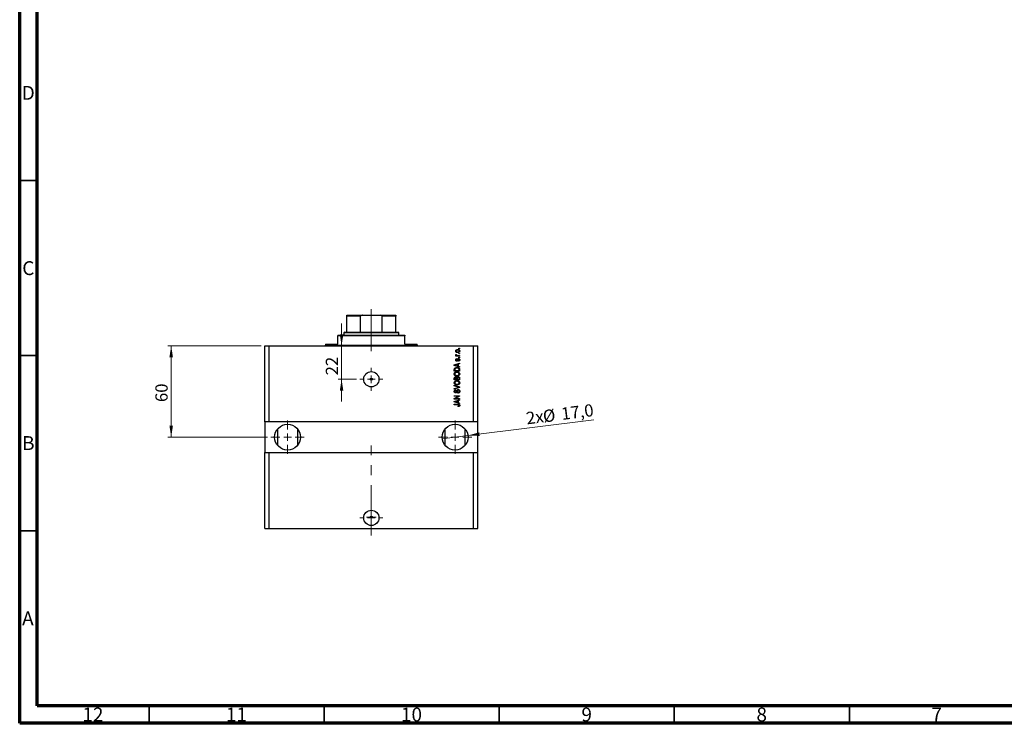
# Model space of a CAD drawing. Units: millimetres. Extents: x 15 to 589, y 5 to 415.
# Drawn here: x 15 to 296, y 5 to 206 of the extents above; entities that cross this region are included whole.
import ezdxf

# ---------------------------------------------------------------- set-up
doc = ezdxf.new("R2010")
doc.units = ezdxf.units.MM
doc.linetypes.add('CENTERX2', pattern=[20.32, 12.7, -2.54, 2.54, -2.54])
doc.styles.add('SLDTEXTSTYLE0', font='TXT', dxfattribs={"width": 0.75})
doc.dimstyles.new('SLDDIMSTYLE7', dxfattribs={"dimtxt": 3.5, "dimasz": 3.302, "dimexe": 0, "dimexo": 0.0625, "dimgap": 0.875, "dimtad": 1, "dimdec": 0, "dimlfac": 2.298942, "dimrnd": 1e-09, "dimzin": 12, "dimdsep": 46, "dimtxsty": 'SLDTEXTSTYLE0', "dimsah": 1, "dimcen": 0.09, "dimadec": 0, "dimazin": 3, "dimtfac": 1, "dimtdec": 0, "dimtmove": 0, "dimatfit": 0, "dimfxl": 1, "dimfrac": 2, "dimtolj": 1, "dimtzin": 12, "dimarcsym": 0})
doc.dimstyles.new('SLDDIMSTYLE8', dxfattribs={"dimtxt": 3.5, "dimasz": 3.302, "dimexe": 0, "dimexo": 0.0625, "dimgap": 0.875, "dimtad": 1, "dimdec": 1, "dimlfac": 2.298942, "dimrnd": 1e-09, "dimzin": 12, "dimdsep": 46, "dimtxsty": 'SLDTEXTSTYLE0', "dimblk1": 'NONE', "dimsah": 1, "dimcen": 0, "dimadec": 0, "dimazin": 3, "dimtfac": 1, "dimtdec": 1, "dimtmove": 0, "dimatfit": 3, "dimldrblk": 'NONE', "dimfxl": 1, "dimfrac": 2, "dimtolj": 1, "dimtzin": 12, "dimarcsym": 0})
doc.dimstyles.new('SLDDIMSTYLE9', dxfattribs={"dimtxt": 3.5, "dimasz": 3.302, "dimexe": 0, "dimexo": 0.0625, "dimgap": 0.875, "dimtad": 1, "dimdec": 0, "dimlfac": 2.298942, "dimrnd": 1e-09, "dimzin": 12, "dimdsep": 46, "dimtxsty": 'SLDTEXTSTYLE0', "dimsah": 1, "dimcen": 0.09, "dimadec": 0, "dimazin": 3, "dimtfac": 1, "dimtdec": 0, "dimtofl": 0, "dimtmove": 0, "dimatfit": 3, "dimfxl": 1, "dimfrac": 2, "dimtolj": 1, "dimtzin": 12, "dimarcsym": 0})

# ---------------------------------------------------------------- blocks, each defined once
blk = doc.blocks.new('_D_18')
at = {"color": 7, "linetype": 'Continuous', "lineweight": 0}
for p, q in [((106.95, 112.8), (106.95, 119.15)), ((106.95, 103.23), (106.95, 112.8)), ((111.18, 103.23), (105.95, 103.23)), ((106.95, 103.23), (106.95, 96.88))]:
    blk.add_line(p, q, dxfattribs=at)
at = {"color": 7, "linetype": 'Continuous', "lineweight": 18}
for points in [[(106.95, 112.8), (107.46, 116.1), (106.44, 116.1)], [(106.95, 103.23), (106.44, 99.93), (107.46, 99.93)]]:
    blk.add_solid(points, dxfattribs=at)
at = {"color": 7, "linetype": 'Continuous', "lineweight": 18, "insert": (102.44, 104.35), "char_height": 3.5, "attachment_point": 1, "rotation": 90, "style": 'SLDTEXTSTYLE0'}
blk.add_mtext('22', dxfattribs=at)
blk = doc.blocks.new('_D_19')
at = {"color": 7, "linetype": 'Continuous', "lineweight": 0}
for q in [(179.03, 91.68), (135.7, 86.24)]:
    blk.add_line((143.04, 87.16), q, dxfattribs=at)
at = {"color": 7, "linetype": 'Continuous', "lineweight": 18}
blk.add_solid([(143.04, 87.16), (146.38, 87.07), (146.25, 88.07)], dxfattribs=at)
at = {"color": 7, "linetype": 'Continuous', "lineweight": 18, "char_height": 3.5, "attachment_point": 1, "rotation": 7.1542, "style": 'SLDTEXTSTYLE0'}
for s, insert in [('17,0', (169.48, 95.07)), ('2x', (159.46, 93.81)), ('%%c', (164.25, 94.36))]:
    blk.add_mtext(s, dxfattribs=dict(at, insert=insert))
blk = doc.blocks.new('_None')
blk = doc.blocks.new('_D_20')
at = {"color": 7, "linetype": 'Continuous', "lineweight": 0}
for p, q in [((84, 112.8), (57.28, 112.8)), ((58.28, 112.8), (58.28, 86.7)), ((85.74, 86.7), (57.28, 86.7))]:
    blk.add_line(p, q, dxfattribs=at)
at = {"color": 7, "linetype": 'Continuous', "lineweight": 18}
for points in [[(58.28, 112.8), (57.77, 109.5), (58.78, 109.5)], [(58.28, 86.7), (58.78, 90), (57.77, 90)]]:
    blk.add_solid(points, dxfattribs=at)
at = {"color": 7, "linetype": 'Continuous', "lineweight": 18, "insert": (53.76, 96.72), "char_height": 3.5, "attachment_point": 1, "rotation": 90, "style": 'SLDTEXTSTYLE0'}
blk.add_mtext('60', dxfattribs=at)
blk = doc.blocks.new('SW_CENTERMARKSYMBOL_7')
at = {"color": 0, "linetype": 'Continuous', "lineweight": 18}
for p, q in [((0, 2.17), (0, 3.26)), ((-2.17, 0), (-3.26, 0)), ((0, 0), (-1.09, 0)), ((0, 0), (0, 1.09)), ((0, 0), (0, -1.09)), ((0, 0), (1.09, 0)), ((2.17, 0), (3.26, 0)), ((0, -2.17), (0, -3.26))]:
    blk.add_line(p, q, dxfattribs=at)
blk = doc.blocks.new('SW_CENTERMARKSYMBOL_8')
at = {"color": 0, "linetype": 'Continuous', "lineweight": 18}
for p, q in [((0, 2.17), (0, 4.78)), ((-2.17, 0), (-4.78, 0)), ((0, 0), (-1.09, 0)), ((0, 0), (0, 1.09)), ((0, 0), (0, -1.09)), ((0, 0), (1.09, 0)), ((2.17, 0), (4.78, 0)), ((0, -2.17), (0, -4.78))]:
    blk.add_line(p, q, dxfattribs=at)
blk = doc.blocks.new('SW_CENTERMARKSYMBOL_9')
at = {"color": 0, "linetype": 'Continuous', "lineweight": 18}
for p, q in [((0, 2.17), (0, 4.78)), ((-2.17, 0), (-4.78, 0)), ((0, 0), (-1.09, 0)), ((0, 0), (0, 1.09)), ((0, 0), (0, -1.09)), ((0, 0), (1.09, 0)), ((2.17, 0), (4.78, 0)), ((0, -2.17), (0, -4.78))]:
    blk.add_line(p, q, dxfattribs=at)
blk = doc.blocks.new('SW_CENTERMARKSYMBOL_10')
at = {"color": 0, "linetype": 'Continuous', "lineweight": 18}
for p, q in [((0, 2.17), (0, 3.26)), ((-2.17, 0), (-3.26, 0)), ((0, 0), (-1.09, 0)), ((0, 0), (0, 1.09)), ((0, 0), (0, -1.09)), ((0, 0), (1.09, 0)), ((2.17, 0), (3.26, 0)), ((0, -2.17), (0, -3.26))]:
    blk.add_line(p, q, dxfattribs=at)
blk = doc.blocks.new('SW_CENTERMARKSYMBOL_11')
at = {"color": 0, "linetype": 'Continuous', "lineweight": 18}
for p, q in [((-1.09, 0), (-1.36, 0)), ((0, 0), (-1.09, 0)), ((0, 1.09), (0, 1.36)), ((0, 0), (0, 1.09)), ((0, 0), (0, -1.09)), ((0, 0), (1.09, 0)), ((1.09, 0), (1.36, 0)), ((0, -1.09), (0, -1.36))]:
    blk.add_line(p, q, dxfattribs=at)

msp = doc.modelspace()

# ---------------------------------------------------------------- linework, layer by layer
at = {"color": 7, "linetype": 'Continuous', "lineweight": 70}
for p, q in [((15, 5), (15, 415)), ((20, 10), (20, 410)), ((584, 10), (20, 10)), ((589, 5), (15, 5))]:
    msp.add_line(p, q, dxfattribs=at)
at = {"color": 7, "linetype": 'Continuous', "lineweight": 35}
for p, q in [((20, 160), (15, 160)), ((20, 110), (15, 110)), ((20, 60), (15, 60)), ((52, 10), (52, 5)), ((102, 10), (102, 5)), ((152, 10), (152, 5)), ((202, 10), (202, 5)), ((252, 10), (252, 5))]:
    msp.add_line(p, q, dxfattribs=at)
at = {"color": 7, "linetype": 'Continuous', "lineweight": 25}
for p, q in [((108.4868, 121.4976), (112.9477, 121.4976)), ((108.4868, 116.7128), (108.4868, 121.2801)), ((112.363, 121.2801), (108.4868, 121.2801)), ((112.363, 116.7128), (112.363, 121.2801)), ((112.9477, 121.4976), (117.9453, 121.4976)), ((117.9453, 121.4976), (122.4062, 121.4976)), ((118.5299, 116.7128), (118.5299, 121.2801)), ((122.4062, 121.2801), (118.5299, 121.2801)), ((122.4062, 116.7128), (122.4062, 121.2801)), ((105.8769, 115.8428), (105.8769, 115.6253)), ((105.8769, 115.8428), (125.0161, 115.8428)), ((105.8769, 113.2329), (105.8769, 115.6253)), ((125.0161, 115.6253), (105.8769, 115.6253)), ((107.8343, 116.7128), (107.6168, 116.4953)), ((107.6168, 116.4953), (107.6168, 115.8428)), ((123.2762, 116.4953), (107.6168, 116.4953)), ((107.8343, 116.7128), (108.4868, 116.7128)), ((108.4868, 116.7128), (112.363, 116.7128)), ((112.363, 116.7128), (118.5299, 116.7128)), ((118.5299, 116.7128), (122.4062, 116.7128)), ((122.4062, 116.7128), (123.0587, 116.7128)), ((123.2762, 116.4953), (123.0587, 116.7128)), ((123.2762, 115.8428), (123.2762, 116.4953)), ((125.0161, 115.8428), (125.0161, 115.6253)), ((125.0161, 113.2329), (125.0161, 115.6253)), ((84.9977, 91.0488), (84.9977, 112.798)), ((84.9977, 112.798), (86.3026, 112.798)), ((86.3026, 91.0488), (86.3026, 112.798)), ((86.3026, 112.798), (144.5903, 112.798)), ((102.397, 113.2329), (102.397, 113.0154)), ((102.397, 113.2329), (105.8769, 113.2329)), ((125.0161, 113.2329), (128.496, 113.2329)), ((128.496, 113.0154), (128.496, 113.2329)), ((144.5903, 91.0488), (144.5903, 112.798)), ((144.5903, 112.798), (145.8953, 112.798)), ((145.8953, 91.0488), (145.8953, 112.798)), ((139.5682, 109.9903), (139.745, 109.9903)), ((139.5682, 109.8322), (139.5682, 109.9903)), ((140.6755, 109.8322), (139.5682, 109.8322)), ((139.6078, 110.3265), (139.766, 110.2671)), ((140.1015, 109.9903), (140.6755, 109.9903)), ((140.458, 111.928), (140.458, 112.0862)), ((140.458, 112.0862), (140.6755, 112.0862)), ((140.6755, 111.928), (140.458, 111.928)), ((140.458, 110.4649), (140.458, 110.623)), ((140.458, 110.623), (140.6755, 110.623)), ((140.6755, 110.4649), (140.458, 110.4649)), ((140.6755, 112.0862), (140.6755, 111.928)), ((140.6755, 110.623), (140.6755, 110.4649)), ((140.6755, 109.9903), (140.6755, 109.8322)), ((139.153, 107.3289), (140.6755, 107.8154)), ((139.153, 107.1747), (139.153, 107.3289)), ((140.6755, 106.6884), (139.153, 107.1747)), ((139.5998, 107.1812), (140.0428, 107.0378)), ((140.0428, 107.4657), (139.6245, 107.3384)), ((139.8648, 109.1204), (139.8846, 108.9622)), ((140.0428, 107.0378), (140.0428, 107.4657)), ((140.6755, 107.6511), (140.2207, 107.5179)), ((140.2207, 107.5179), (140.2207, 106.9859)), ((140.2207, 106.9859), (140.6755, 106.8531)), ((140.3393, 108.3888), (140.3196, 108.547)), ((140.458, 109.3774), (140.458, 109.5356)), ((140.458, 109.5356), (140.6755, 109.5356)), ((140.6755, 109.3774), (140.458, 109.3774)), ((140.6755, 109.5356), (140.6755, 109.3774)), ((140.6755, 107.8154), (140.6755, 107.6511)), ((139.153, 105.5614), (139.153, 105.9905)), ((140.6755, 105.5614), (139.153, 105.5614)), ((139.331, 105.9868), (139.331, 105.7196)), ((139.331, 105.7196), (140.4975, 105.7196)), ((140.4975, 105.7196), (140.4975, 105.9912)), ((140.6755, 106.8531), (140.6755, 106.6884)), ((140.6755, 106.0103), (140.6755, 105.5614)), ((139.153, 103.0306), (139.153, 103.5027)), ((140.6755, 103.0306), (139.153, 103.0306)), ((139.153, 101.35), (139.153, 101.5144)), ((139.153, 101.5144), (140.6755, 101.0349)), ((140.2575, 101.0114), (139.153, 101.35)), ((139.331, 103.4477), (139.331, 103.1888)), ((139.331, 103.1888), (139.7857, 103.1888)), ((139.7857, 103.1888), (139.7857, 103.4681)), ((139.9637, 103.4804), (139.9637, 103.1888)), ((139.9637, 103.1888), (140.4975, 103.1888)), ((140.4975, 103.1888), (140.4975, 103.5027)), ((140.6755, 103.4993), (140.6755, 103.0306)), ((139.153, 100.5789), (140.2575, 100.8835)), ((140.6755, 100.8715), (139.153, 100.4161)), ((139.153, 100.4161), (139.153, 100.5789)), ((139.153, 98.5424), (140.6755, 98.5424)), ((139.153, 98.3842), (139.153, 98.5424)), ((139.588, 100.2428), (139.6078, 100.0846)), ((140.1812, 99.2937), (140.1614, 99.4519)), ((140.6755, 101.0349), (140.6755, 100.8715)), ((140.6755, 98.5424), (140.6755, 98.3731)), ((140.3665, 98.3842), (139.153, 98.3842)), ((139.153, 97.7419), (140.3665, 98.3842)), ((139.153, 97.5736), (139.153, 97.7419)), ((140.6755, 97.5736), (139.153, 97.5736)), ((139.153, 96.909), (140.6755, 97.3956)), ((139.153, 96.7549), (139.153, 96.909)), ((140.6755, 96.2686), (139.153, 96.7549)), ((139.153, 96.1104), (140.1864, 96.1104)), ((139.153, 95.9523), (139.153, 96.1104)), ((140.1985, 95.9523), (139.153, 95.9523)), ((140.6755, 98.3731), (139.4635, 97.7317)), ((139.4635, 97.7317), (140.6755, 97.7317)), ((139.5998, 96.7614), (140.0428, 96.618)), ((140.0428, 97.0459), (139.6245, 96.9186)), ((140.0428, 96.618), (140.0428, 97.0459)), ((140.6755, 97.2313), (140.2207, 97.0981)), ((140.2207, 97.0981), (140.2207, 96.5661)), ((140.2207, 96.5661), (140.6755, 96.4333)), ((140.6755, 97.7317), (140.6755, 97.5736)), ((140.6755, 97.3956), (140.6755, 97.2313)), ((140.6755, 96.4333), (140.6755, 96.2686)), ((140.2207, 95.4382), (140.2009, 95.5964)), ((86.3026, 91.0488), (84.9977, 91.0488)), ((84.9977, 91.0488), (84.9977, 82.3492)), ((144.5903, 91.0488), (86.3026, 91.0488)), ((145.8953, 91.0488), (144.5903, 91.0488)), ((145.8953, 82.3492), (145.8953, 91.0488)), ((88.7034, 84.3066), (88.7034, 89.0914)), ((94.3414, 89.0914), (94.3414, 84.3066)), ((136.5515, 84.3066), (136.5515, 89.0914)), ((142.1895, 89.0914), (142.1895, 84.3066)), ((84.9977, 60.6), (84.9977, 82.3492)), ((84.9977, 82.3492), (86.3026, 82.3492)), ((86.3026, 60.6), (86.3026, 82.3492)), ((86.3026, 82.3492), (144.5903, 82.3492)), ((144.5903, 60.6), (144.5903, 82.3492)), ((144.5903, 82.3492), (145.8953, 82.3492)), ((145.8953, 60.6), (145.8953, 82.3492)), ((84.9977, 60.6), (86.3026, 60.6)), ((86.3026, 60.6), (144.5903, 60.6)), ((144.5903, 60.6), (145.8953, 60.6))]:
    msp.add_line(p, q, dxfattribs=at)
at = {"color": 7, "linetype": 'CENTERX2', "lineweight": 18, "ltscale": 1.130955}
for p, q in [((115.4465, 114.7128), (115.4465, 123.2801)), ((115.4465, 111.2329), (115.4465, 117.6253)), ((115.4465, 58.6), (115.4465, 84.3492))]:
    msp.add_line(p, q, dxfattribs=at)
at = {"color": 8, "linetype": 'Continuous', "lineweight": 25}
msp.add_line((102.397, 113.0154), (128.496, 113.0154), dxfattribs=at)
at = {"color": 7, "linetype": 'Continuous', "lineweight": 25}
for centre, radius in [((115.4465, 103.2283), 2.1749), ((115.4465, 103.2283), 0.2719), ((91.5224, 86.699), 3.6974), ((139.3705, 86.699), 3.6974), ((115.4465, 63.6449), 2.1749), ((115.4465, 63.8733), 0.2719)]:
    msp.add_circle(centre, radius, dxfattribs=at)
for centre, start, end in [((102.1795, 113.0154), 270, 0), ((128.7134, 113.0154), 180, 270)]:
    msp.add_arc(centre, 0.2175, start, end, dxfattribs=at)
for points, knots in [([(108.4868, 121.2801), (108.4868, 121.291), (108.4868, 121.3153), (108.4868, 121.3553), (108.4868, 121.407), (108.4868, 121.4841), (108.4868, 121.4918), (108.4868, 121.4976)], [0, 0, 0, 0, 0.048927487, 0.109512342, 0.208017196, 0.409953296, 1, 1, 1, 1]), ([(112.9477, 121.4976), (112.8751, 121.4952), (112.7278, 121.4904), (112.5586, 121.453), (112.4488, 121.4002), (112.4005, 121.3638), (112.3715, 121.3237), (112.3633, 121.2966), (112.363, 121.2819), (112.363, 121.2801)], [0, 0, 0, 0, 0.32785857, 0.66510213, 0.77051158, 0.87650558, 0.93385543, 0.99178362, 1, 1, 1, 1]), ([(118.5299, 121.2801), (118.5287, 121.291), (118.526, 121.3153), (118.5004, 121.3553), (118.4386, 121.407), (118.2537, 121.4841), (118.0769, 121.4918), (117.9453, 121.4976)], [0, 0, 0, 0, 0.04892749, 0.10951234, 0.2080172, 0.4099533, 1, 1, 1, 1]), ([(122.4062, 121.4976), (122.4062, 121.4952), (122.4062, 121.4904), (122.4062, 121.453), (122.4062, 121.4002), (122.4062, 121.3638), (122.4062, 121.3237), (122.4062, 121.2966), (122.4062, 121.2819), (122.4062, 121.2801)], [0, 0, 0, 0, 0.32785857, 0.66510213, 0.77051158, 0.87650558, 0.93385543, 0.99178362, 1, 1, 1, 1]), ([(139.5485, 111.2854), (139.5533, 111.3348), (139.5631, 111.4337), (139.6495, 111.5588), (139.8231, 111.69), (139.992, 111.7021), (140.1104, 111.7105)], [0, 0, 0, 0, 0.18691708, 0.37382533, 0.56099228, 1, 1, 1, 1]), ([(140.1219, 110.8603), (140.0467, 110.8634), (139.8968, 110.8697), (139.7008, 110.9555), (139.5694, 111.1079), (139.5554, 111.2262), (139.5485, 111.2854)], [0, 0, 0, 0, 0.2812141, 0.56071442, 0.78042147, 1, 1, 1, 1]), ([(139.5485, 110.1772), (139.553, 110.2078), (139.561, 110.2624), (139.5935, 110.3069), (139.6078, 110.3265)], [0, 0, 0, 0, 0.55881592, 1, 1, 1, 1]), ([(139.745, 109.9903), (139.6951, 110.0113), (139.6257, 110.0404), (139.5573, 110.1134), (139.5514, 110.156), (139.5485, 110.1772)], [0, 0, 0, 0, 0.56095538, 0.78083313, 1, 1, 1, 1]), ([(140.1212, 111.5523), (140.0269, 111.5476), (139.8853, 111.5406), (139.7554, 111.434), (139.7123, 111.3508), (139.7085, 111.3045), (139.7066, 111.2814)], [0, 0, 0, 0, 0.49930547, 0.74900296, 0.87446942, 1, 1, 1, 1]), ([(139.7066, 111.2814), (139.7087, 111.2585), (139.7129, 111.2129), (139.7583, 111.132), (139.8887, 111.0302), (140.0282, 111.0232), (140.1212, 111.0185)], [0, 0, 0, 0, 0.12539222, 0.25079872, 0.50065894, 1, 1, 1, 1]), ([(139.766, 110.2671), (139.7597, 110.2476), (139.7487, 110.2126), (139.7469, 110.176), (139.7462, 110.1599)], [0, 0, 0, 0, 0.55997965, 1, 1, 1, 1]), ([(139.7462, 110.1599), (139.749, 110.1408), (139.7546, 110.1024), (139.8001, 110.0467), (139.8468, 110.0292), (139.8753, 110.0185)], [0, 0, 0, 0, 0.27979985, 0.56043248, 1, 1, 1, 1]), ([(139.8753, 110.0185), (139.9171, 110.0093), (139.9916, 109.993), (140.0679, 109.9912), (140.1015, 109.9903)], [0, 0, 0, 0, 0.55988471, 1, 1, 1, 1]), ([(140.1104, 111.7105), (140.1866, 111.7075), (140.3385, 111.7016), (140.5393, 111.6196), (140.6739, 111.4654), (140.6881, 111.3454), (140.6952, 111.2854)], [0, 0, 0, 0, 0.281266781, 0.560797203, 0.780459217, 1, 1, 1, 1]), ([(140.5371, 111.2894), (140.535, 111.3123), (140.5309, 111.3581), (140.4844, 111.4385), (140.3545, 111.5409), (140.2145, 111.5478), (140.1212, 111.5523)], [0, 0, 0, 0, 0.12540004, 0.25083619, 0.50054975, 1, 1, 1, 1]), ([(140.1212, 111.0185), (140.2158, 111.023), (140.3577, 111.0298), (140.4881, 111.1365), (140.5314, 111.2199), (140.5352, 111.2662), (140.5371, 111.2894)], [0, 0, 0, 0, 0.49935787, 0.749004, 0.87446937, 1, 1, 1, 1]), ([(140.6952, 111.2854), (140.6903, 111.2353), (140.6803, 111.135), (140.5916, 111.0087), (140.4132, 110.8786), (140.2419, 110.8679), (140.1219, 110.8603)], [0, 0, 0, 0, 0.18681569, 0.37365576, 0.56074715, 1, 1, 1, 1]), ([(139.6245, 107.3384), (139.5665, 107.3207), (139.4629, 107.2892), (139.3578, 107.2633), (139.3115, 107.2519)], [0, 0, 0, 0, 0.56000944, 1, 1, 1, 1]), ([(139.3115, 107.2519), (139.366, 107.2414), (139.4632, 107.2225), (139.558, 107.1938), (139.5998, 107.1812)], [0, 0, 0, 0, 0.559989447, 1, 1, 1, 1]), ([(139.5485, 108.7595), (139.5524, 108.8095), (139.5602, 108.9093), (139.6342, 109.0349), (139.7485, 109.1008), (139.826, 109.1138), (139.8648, 109.1204)], [0, 0, 0, 0, 0.28033567, 0.55953905, 0.77911247, 1, 1, 1, 1]), ([(139.8642, 108.4086), (139.8142, 108.414), (139.7141, 108.4247), (139.6057, 108.523), (139.5547, 108.6421), (139.5505, 108.7204), (139.5485, 108.7595)], [0, 0, 0, 0, 0.27952838, 0.55858999, 0.77899768, 1, 1, 1, 1]), ([(139.8846, 108.9622), (139.8571, 108.9574), (139.8023, 108.9478), (139.7389, 108.8974), (139.7099, 108.8305), (139.7077, 108.7869), (139.7066, 108.7651)], [0, 0, 0, 0, 0.28045515, 0.55923633, 0.779321, 1, 1, 1, 1]), ([(139.7066, 108.7651), (139.7076, 108.7399), (139.7095, 108.6896), (139.7337, 108.6225), (139.7823, 108.5748), (139.8221, 108.5694), (139.842, 108.5668)], [0, 0, 0, 0, 0.2811762, 0.56098282, 0.78065102, 1, 1, 1, 1]), ([(139.842, 108.5668), (139.8629, 108.5696), (139.9004, 108.5747), (139.9237, 108.6039), (139.934, 108.6168)], [0, 0, 0, 0, 0.55834767, 1, 1, 1, 1]), ([(140.2037, 108.7966), (140.1882, 108.7466), (140.1572, 108.6467), (140.0999, 108.5096), (139.9885, 108.4215), (139.9057, 108.4129), (139.8642, 108.4086)], [0, 0, 0, 0, 0.28123165, 0.5612003, 0.78050582, 1, 1, 1, 1]), ([(139.934, 108.6168), (139.9477, 108.6492), (139.9721, 108.7072), (139.9896, 108.7675), (139.9974, 108.7941)], [0, 0, 0, 0, 0.55954825, 1, 1, 1, 1]), ([(139.9974, 108.7941), (140.0119, 108.8418), (140.0408, 108.9368), (140.1001, 109.0693), (140.22, 109.1329), (140.2987, 109.1377), (140.3381, 109.1401)], [0, 0, 0, 0, 0.281446873, 0.560100476, 0.779539049, 1, 1, 1, 1]), ([(140.2649, 108.9458), (140.2507, 108.9192), (140.2253, 108.8714), (140.2103, 108.8195), (140.2037, 108.7966)], [0, 0, 0, 0, 0.558748598, 1, 1, 1, 1]), ([(140.3653, 108.982), (140.3444, 108.9808), (140.307, 108.9787), (140.2778, 108.9559), (140.2649, 108.9458)], [0, 0, 0, 0, 0.5601359, 1, 1, 1, 1]), ([(140.3196, 108.547), (140.3522, 108.5527), (140.4173, 108.564), (140.4944, 108.6209), (140.5324, 108.699), (140.5355, 108.7509), (140.5371, 108.7768)], [0, 0, 0, 0, 0.28060747, 0.55942706, 0.77940552, 1, 1, 1, 1]), ([(140.3381, 109.1401), (140.3929, 109.1349), (140.5024, 109.1244), (140.6263, 109.0236), (140.6876, 108.8947), (140.6927, 108.809), (140.6952, 108.766)], [0, 0, 0, 0, 0.279871323, 0.558884802, 0.779121168, 1, 1, 1, 1]), ([(140.6952, 108.766), (140.6913, 108.7119), (140.6834, 108.604), (140.5618, 108.4397), (140.4237, 108.4081), (140.3393, 108.3888)], [0, 0, 0, 0, 0.2811856, 0.56074038, 1, 1, 1, 1]), ([(140.5371, 108.7768), (140.5355, 108.8051), (140.5325, 108.8615), (140.4928, 108.9322), (140.432, 108.9757), (140.3875, 108.9799), (140.3653, 108.982)], [0, 0, 0, 0, 0.280709937, 0.559911145, 0.779833675, 1, 1, 1, 1]), ([(139.1333, 104.7616), (139.1405, 104.8304), (139.155, 104.9681), (139.2739, 105.1449), (139.4516, 105.2747), (139.6727, 105.3526), (139.8347, 105.36), (139.9158, 105.3637)], [0, 0, 0, 0, 0.186331, 0.37273069, 0.55937696, 0.77947948, 1, 1, 1, 1]), ([(139.9343, 104.1576), (139.8289, 104.1625), (139.6185, 104.1724), (139.3474, 104.3), (139.1637, 104.5129), (139.1434, 104.6787), (139.1333, 104.7616)], [0, 0, 0, 0, 0.28110222, 0.56066683, 0.78047553, 1, 1, 1, 1]), ([(139.153, 105.9905), (139.1533, 106.0364), (139.1539, 106.1182), (139.1728, 106.1978), (139.1811, 106.2327)], [0, 0, 0, 0, 0.56030009, 1, 1, 1, 1]), ([(139.1811, 106.2327), (139.2216, 106.303), (139.3028, 106.4441), (139.5747, 106.5688), (139.7803, 106.5817), (139.9059, 106.5896)], [0, 0, 0, 0, 0.27818626, 0.558789, 1, 1, 1, 1]), ([(139.567, 105.1394), (139.5275, 105.118), (139.4484, 105.075), (139.3415, 104.9486), (139.3227, 104.8332), (139.3112, 104.7628)], [0, 0, 0, 0, 0.28105031, 0.56206506, 1, 1, 1, 1]), ([(139.3112, 104.7628), (139.3166, 104.7087), (139.3274, 104.6004), (139.4245, 104.4642), (139.6223, 104.3307), (139.8071, 104.3219), (139.9368, 104.3158)], [0, 0, 0, 0, 0.18675238, 0.37338953, 0.56031745, 1, 1, 1, 1]), ([(139.3613, 106.2022), (139.3505, 106.1627), (139.3313, 106.0921), (139.3311, 106.019), (139.331, 105.9868)], [0, 0, 0, 0, 0.5590458, 1, 1, 1, 1]), ([(139.9037, 106.4314), (139.8457, 106.4298), (139.7297, 106.4267), (139.572, 106.3891), (139.4373, 106.3169), (139.3866, 106.2403), (139.3613, 106.2022)], [0, 0, 0, 0, 0.28080661, 0.5611093, 0.781211932, 1, 1, 1, 1]), ([(139.9112, 105.2055), (139.845, 105.2027), (139.7268, 105.1977), (139.6158, 105.1572), (139.567, 105.1394)], [0, 0, 0, 0, 0.55996599, 1, 1, 1, 1]), ([(140.2757, 106.3708), (140.2077, 106.3911), (140.0861, 106.4274), (139.9595, 106.4302), (139.9037, 106.4314)], [0, 0, 0, 0, 0.55956541, 1, 1, 1, 1]), ([(139.9059, 106.5896), (139.9974, 106.5858), (140.1802, 106.5783), (140.3995, 106.5), (140.5496, 106.3944), (140.6591, 106.2425), (140.6689, 106.1031), (140.6755, 106.0103)], [0, 0, 0, 0, 0.25069692, 0.50075168, 0.62600067, 0.75089198, 1, 1, 1, 1]), ([(140.5173, 104.7594), (140.5119, 104.8122), (140.501, 104.9178), (140.4059, 105.0502), (140.2693, 105.1488), (140.0968, 105.1986), (139.9731, 105.2032), (139.9112, 105.2055)], [0, 0, 0, 0, 0.186251011, 0.372575842, 0.559187724, 0.779378669, 1, 1, 1, 1]), ([(139.9158, 105.3637), (140.0252, 105.3585), (140.2204, 105.3493), (140.3886, 105.2516), (140.4626, 105.2086)], [0, 0, 0, 0, 0.56030645, 1, 1, 1, 1]), ([(140.4564, 104.3118), (140.3652, 104.2609), (140.2021, 104.1698), (140.0163, 104.1614), (139.9343, 104.1576)], [0, 0, 0, 0, 0.55910248, 1, 1, 1, 1]), ([(139.9368, 104.3158), (140.0135, 104.3197), (140.1664, 104.3274), (140.3612, 104.4246), (140.4944, 104.5788), (140.5097, 104.6993), (140.5173, 104.7594)], [0, 0, 0, 0, 0.280987934, 0.560550724, 0.780482319, 1, 1, 1, 1]), ([(140.4975, 105.9912), (140.496, 106.0354), (140.493, 106.1238), (140.4536, 106.2445), (140.3709, 106.3273), (140.3075, 106.3563), (140.2757, 106.3708)], [0, 0, 0, 0, 0.28071594, 0.55995155, 0.77969478, 1, 1, 1, 1]), ([(140.6952, 104.7607), (140.6919, 104.7112), (140.6852, 104.6124), (140.6133, 104.4463), (140.5159, 104.3628), (140.4564, 104.3118)], [0, 0, 0, 0, 0.28049636, 0.5607765, 1, 1, 1, 1]), ([(140.4626, 105.2086), (140.5369, 105.14), (140.6697, 105.0174), (140.6874, 104.8392), (140.6952, 104.7607)], [0, 0, 0, 0, 0.55908671, 1, 1, 1, 1]), ([(139.1333, 102.2308), (139.1405, 102.2996), (139.155, 102.4373), (139.2739, 102.6141), (139.4516, 102.7439), (139.6727, 102.8218), (139.8347, 102.8292), (139.9158, 102.8329)], [0, 0, 0, 0, 0.186331, 0.37273069, 0.55937696, 0.77947948, 1, 1, 1, 1]), ([(139.9343, 101.6268), (139.8289, 101.6317), (139.6185, 101.6416), (139.3474, 101.7692), (139.1637, 101.9821), (139.1434, 102.1479), (139.1333, 102.2308)], [0, 0, 0, 0, 0.28110222, 0.56066683, 0.78047553, 1, 1, 1, 1]), ([(139.153, 103.5027), (139.1551, 103.5633), (139.1592, 103.684), (139.2585, 103.828), (139.3945, 103.9071), (139.4887, 103.9159), (139.5358, 103.9204)], [0, 0, 0, 0, 0.280804728, 0.55899158, 0.779459358, 1, 1, 1, 1]), ([(139.567, 102.6086), (139.5275, 102.5871), (139.4484, 102.5442), (139.3415, 102.4178), (139.3227, 102.3023), (139.3112, 102.232)], [0, 0, 0, 0, 0.28105031, 0.56206506, 1, 1, 1, 1]), ([(139.3112, 102.232), (139.3166, 102.1779), (139.3274, 102.0696), (139.4245, 101.9334), (139.6223, 101.7999), (139.8071, 101.7911), (139.9368, 101.785)], [0, 0, 0, 0, 0.18675238, 0.37338953, 0.56031745, 1, 1, 1, 1]), ([(139.5608, 103.7622), (139.5326, 103.7604), (139.4762, 103.7569), (139.3977, 103.7184), (139.3244, 103.614), (139.3283, 103.5163), (139.331, 103.4477)], [0, 0, 0, 0, 0.18722527, 0.3737739, 0.55965681, 1, 1, 1, 1]), ([(139.5358, 103.9204), (139.6083, 103.9113), (139.7378, 103.8951), (139.8191, 103.7947), (139.8549, 103.7504)], [0, 0, 0, 0, 0.55920971, 1, 1, 1, 1]), ([(139.7712, 103.6238), (139.7613, 103.6473), (139.7414, 103.6943), (139.6679, 103.7548), (139.6014, 103.7594), (139.5608, 103.7622)], [0, 0, 0, 0, 0.28057476, 0.56046831, 1, 1, 1, 1]), ([(139.9112, 102.6747), (139.845, 102.6719), (139.7268, 102.6669), (139.6158, 102.6264), (139.567, 102.6086)], [0, 0, 0, 0, 0.55996599, 1, 1, 1, 1]), ([(139.7857, 103.4681), (139.7857, 103.4974), (139.7856, 103.5498), (139.7756, 103.6012), (139.7712, 103.6238)], [0, 0, 0, 0, 0.56032584, 1, 1, 1, 1]), ([(139.8549, 103.7504), (139.8759, 103.7878), (139.9178, 103.8625), (140.0519, 103.9454), (140.1615, 103.9544), (140.2284, 103.9599)], [0, 0, 0, 0, 0.27992428, 0.56019584, 1, 1, 1, 1]), ([(140.5173, 102.2286), (140.5119, 102.2814), (140.501, 102.387), (140.4059, 102.5193), (140.2693, 102.6179), (140.0968, 102.6678), (139.9731, 102.6724), (139.9112, 102.6747)], [0, 0, 0, 0, 0.186251011, 0.372575842, 0.559187724, 0.779378669, 1, 1, 1, 1]), ([(139.9158, 102.8329), (140.0252, 102.8277), (140.2204, 102.8185), (140.3886, 102.7208), (140.4626, 102.6778)], [0, 0, 0, 0, 0.56030645, 1, 1, 1, 1]), ([(140.4564, 101.781), (140.3652, 101.7301), (140.2021, 101.639), (140.0163, 101.6305), (139.9343, 101.6268)], [0, 0, 0, 0, 0.55910248, 1, 1, 1, 1]), ([(139.9368, 101.785), (140.0135, 101.7889), (140.1664, 101.7966), (140.3612, 101.8938), (140.4944, 102.048), (140.5097, 102.1684), (140.5173, 102.2286)], [0, 0, 0, 0, 0.28098793, 0.56055072, 0.78048232, 1, 1, 1, 1]), ([(140.2297, 103.8017), (140.1845, 103.7978), (140.0944, 103.7901), (139.9657, 103.673), (139.9645, 103.5535), (139.9637, 103.4804)], [0, 0, 0, 0, 0.28090719, 0.55984683, 1, 1, 1, 1]), ([(140.2284, 103.9599), (140.297, 103.954), (140.4337, 103.9423), (140.6009, 103.8282), (140.6701, 103.6606), (140.6737, 103.5532), (140.6755, 103.4993)], [0, 0, 0, 0, 0.280381907, 0.559325967, 0.778924874, 1, 1, 1, 1]), ([(140.4784, 103.6559), (140.4652, 103.6818), (140.4389, 103.7334), (140.3495, 103.7924), (140.2751, 103.7982), (140.2297, 103.8017)], [0, 0, 0, 0, 0.28024549, 0.56010478, 1, 1, 1, 1]), ([(140.6952, 102.2299), (140.6919, 102.1804), (140.6852, 102.0816), (140.6133, 101.9155), (140.5159, 101.832), (140.4564, 101.781)], [0, 0, 0, 0, 0.28049636, 0.5607765, 1, 1, 1, 1]), ([(140.4626, 102.6778), (140.5369, 102.6092), (140.6697, 102.4865), (140.6874, 102.3084), (140.6952, 102.2299)], [0, 0, 0, 0, 0.55908671, 1, 1, 1, 1]), ([(140.4975, 103.5027), (140.4973, 103.5318), (140.497, 103.5836), (140.4841, 103.6338), (140.4784, 103.6559)], [0, 0, 0, 0, 0.56035729, 1, 1, 1, 1]), ([(139.1333, 99.775), (139.139, 99.8439), (139.1503, 99.9812), (139.2678, 100.1432), (139.4267, 100.2273), (139.5342, 100.2376), (139.588, 100.2428)], [0, 0, 0, 0, 0.28016401, 0.5590833, 0.77926192, 1, 1, 1, 1]), ([(139.5503, 99.3333), (139.4861, 99.3398), (139.3577, 99.353), (139.215, 99.4738), (139.1422, 99.6241), (139.1362, 99.7247), (139.1333, 99.775)], [0, 0, 0, 0, 0.27969664, 0.5588536, 0.7791302, 1, 1, 1, 1]), ([(139.6078, 100.0846), (139.5632, 100.0788), (139.4745, 100.0671), (139.3671, 99.9927), (139.317, 99.8857), (139.3131, 99.8155), (139.3112, 99.7803)], [0, 0, 0, 0, 0.28077106, 0.55921531, 0.77919836, 1, 1, 1, 1]), ([(139.3112, 99.7803), (139.3133, 99.7403), (139.3173, 99.6607), (139.3726, 99.56), (139.4598, 99.4999), (139.5226, 99.4942), (139.554, 99.4914)], [0, 0, 0, 0, 0.2809131, 0.5599071, 0.77976224, 1, 1, 1, 1]), ([(139.9686, 99.7438), (139.9524, 99.6861), (139.9201, 99.5712), (139.8283, 99.4269), (139.6917, 99.3453), (139.5975, 99.3373), (139.5503, 99.3333)], [0, 0, 0, 0, 0.281135822, 0.560067428, 0.779919043, 1, 1, 1, 1]), ([(139.554, 99.4914), (139.5856, 99.4928), (139.642, 99.4954), (139.6882, 99.5272), (139.7085, 99.5412)], [0, 0, 0, 0, 0.560373586, 1, 1, 1, 1]), ([(139.7085, 99.5412), (139.7345, 99.5833), (139.781, 99.6588), (139.801, 99.745), (139.8098, 99.7831)], [0, 0, 0, 0, 0.55786597, 1, 1, 1, 1]), ([(139.8098, 99.7831), (139.8217, 99.8333), (139.843, 99.9229), (139.8745, 100.0095), (139.8883, 100.0475)], [0, 0, 0, 0, 0.560129439, 1, 1, 1, 1]), ([(139.8883, 100.0475), (139.9085, 100.0856), (139.949, 100.1615), (140.0723, 100.2622), (140.1839, 100.2747), (140.2519, 100.2823)], [0, 0, 0, 0, 0.28095487, 0.56142876, 1, 1, 1, 1]), ([(140.2566, 100.1241), (140.2348, 100.1228), (140.1912, 100.1201), (140.1301, 100.0937), (140.0812, 100.0491), (140.0151, 99.9354), (139.9893, 99.829), (139.9686, 99.7438)], [0, 0, 0, 0, 0.12497738, 0.2497535, 0.37458039, 0.49956221, 1, 1, 1, 1]), ([(140.1614, 99.4519), (140.2147, 99.4588), (140.3208, 99.4725), (140.4428, 99.5675), (140.5075, 99.691), (140.514, 99.7746), (140.5173, 99.8164)], [0, 0, 0, 0, 0.28074592, 0.55917743, 0.77943093, 1, 1, 1, 1]), ([(140.6952, 99.8029), (140.6887, 99.7262), (140.6758, 99.5733), (140.5382, 99.3983), (140.3605, 99.3086), (140.241, 99.2987), (140.1812, 99.2937)], [0, 0, 0, 0, 0.280061898, 0.55894312, 0.779163975, 1, 1, 1, 1]), ([(140.2519, 100.2823), (140.3206, 100.274), (140.4578, 100.2573), (140.6113, 100.1279), (140.6863, 99.9648), (140.6923, 99.8569), (140.6952, 99.8029)], [0, 0, 0, 0, 0.27958209, 0.55878673, 0.77904629, 1, 1, 1, 1]), ([(140.5173, 99.8164), (140.5148, 99.8591), (140.5098, 99.9441), (140.4501, 100.051), (140.3571, 100.1152), (140.2901, 100.1212), (140.2566, 100.1241)], [0, 0, 0, 0, 0.28083864, 0.55992256, 0.77977569, 1, 1, 1, 1]), ([(140.4975, 100.9447), (140.4525, 100.9563), (140.3721, 100.9772), (140.2925, 101.0009), (140.2575, 101.0114)], [0, 0, 0, 0, 0.55998953, 1, 1, 1, 1]), ([(140.2575, 100.8835), (140.3022, 100.8954), (140.3819, 100.9168), (140.4622, 100.9362), (140.4975, 100.9447)], [0, 0, 0, 0, 0.55999999, 1, 1, 1, 1]), ([(139.6245, 96.9186), (139.5665, 96.9009), (139.4629, 96.8693), (139.3578, 96.8435), (139.3115, 96.8321)], [0, 0, 0, 0, 0.56000944, 1, 1, 1, 1]), ([(139.3115, 96.8321), (139.366, 96.8216), (139.4632, 96.8027), (139.558, 96.774), (139.5998, 96.7614)], [0, 0, 0, 0, 0.559989447, 1, 1, 1, 1]), ([(140.1864, 96.1104), (140.2446, 96.1088), (140.3607, 96.1054), (140.506, 96.0721), (140.6035, 96.0067), (140.6788, 95.9143), (140.6887, 95.8256), (140.6952, 95.7666)], [0, 0, 0, 0, 0.250965344, 0.501197099, 0.626359044, 0.751524294, 1, 1, 1, 1]), ([(140.4024, 95.9316), (140.3647, 95.9389), (140.2973, 95.952), (140.2287, 95.9522), (140.1985, 95.9523)], [0, 0, 0, 0, 0.55967148, 1, 1, 1, 1]), ([(140.2009, 95.5964), (140.2693, 95.5994), (140.3547, 95.6033), (140.4487, 95.6438), (140.4874, 95.6775), (140.5131, 95.7228), (140.5159, 95.7567), (140.5173, 95.7737)], [0, 0, 0, 0, 0.50016853, 0.62535769, 0.75038469, 0.87508254, 1, 1, 1, 1]), ([(140.5173, 95.7737), (140.5156, 95.7933), (140.5121, 95.8325), (140.4829, 95.8802), (140.4453, 95.9144), (140.4167, 95.9258), (140.4024, 95.9316)], [0, 0, 0, 0, 0.27992113, 0.5597457, 0.77994308, 1, 1, 1, 1]), ([(140.6952, 95.7666), (140.6912, 95.7143), (140.684, 95.621), (140.6171, 95.5569), (140.5877, 95.5287)], [0, 0, 0, 0, 0.56022224, 1, 1, 1, 1]), ([(140.5877, 95.5287), (140.5228, 95.4972), (140.4065, 95.4408), (140.2776, 95.439), (140.2207, 95.4382)], [0, 0, 0, 0, 0.55813309, 1, 1, 1, 1])]:
    msp.add_open_spline(points, degree=3, knots=knots, dxfattribs=at)

# ---------------------------------------------------------------- block references
at = {"color": 7, "linetype": 'Continuous', "lineweight": 0}
for name, p in [('SW_CENTERMARKSYMBOL_10', (115.4465, 103.2283)), ('SW_CENTERMARKSYMBOL_8', (91.5224, 86.699)), ('SW_CENTERMARKSYMBOL_9', (139.3705, 86.699)), ('SW_CENTERMARKSYMBOL_7', (115.4465, 63.6449)), ('SW_CENTERMARKSYMBOL_11', (115.4465, 63.8733))]:
    msp.add_blockref(name, p, dxfattribs=at)

# ---------------------------------------------------------------- texts
at = {"color": 7, "linetype": 'Continuous', "lineweight": 0, "attachment_point": 2, "style": 'SLDTEXTSTYLE0'}
for s, insert, char_height in [('D', (17.4527, 186.9958), 3.9688), ('C', (17.4587, 136.9462), 3.9688), ('B', (17.4706, 86.9958), 3.9688), ('A', (17.3397, 36.9462), 3.9688), ('12', (35.9201, 9.4958), 3.96875), ('11', (76.9201, 9.4958), 3.96875), ('10', (126.9201, 9.4958), 3.96875), ('9', (176.96, 9.4958), 3.9688), ('8', (226.96, 9.4958), 3.9688), ('7', (276.96, 9.4958), 3.9688)]:
    msp.add_mtext(s, dxfattribs=dict(at, insert=insert, char_height=char_height))

# ---------------------------------------------------------------- dimensions: what is measured, and where the dimension line sits
at = {"color": 7, "linetype": 'Continuous', "lineweight": 18}
for base, p1, p2, dimstyle, picture, middle in [((106.9476, 112.798), (112.1841, 103.2283), (84.9977, 112.798), 'SLDDIMSTYLE7', '_D_18', (106.9476, 106.9361)), ((58.2764, 86.699), (84.9977, 112.798), (86.7376, 86.699), 'SLDDIMSTYLE9', '_D_20', (58.2764, 99.302))]:
    dim = msp.add_linear_dim(base=base, p1=p1, p2=p2, angle=90, dimstyle=dimstyle, dxfattribs=at)
    dim.commit()
    dim.dimension.update_dxf_attribs({"geometry": picture, "text_midpoint": middle, "dimtype": 160})
dim = msp.add_diameter_dim_2p(p1=(135.702, 86.2385), p2=(143.0391, 87.1595), text='2x<>', dimstyle='SLDDIMSTYLE8', dxfattribs=at)
dim.commit()
dim.dimension.update_dxf_attribs({"geometry": '_D_19', "text_midpoint": (169.6546, 90.5002), "dimtype": 163})

doc.saveas('drawing.dxf')
